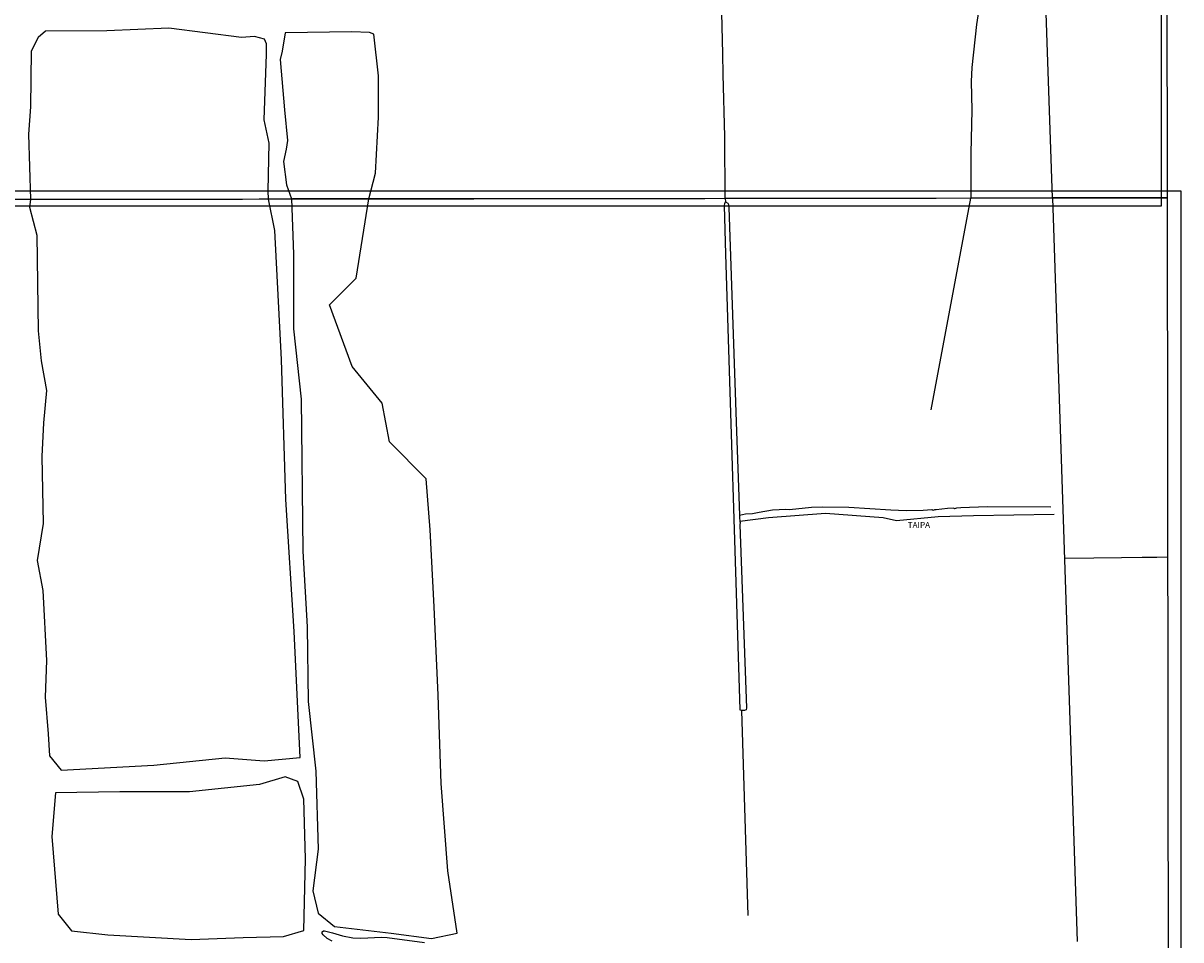
# Model space of a CAD drawing. Units: millimetres. Extents: x 183105 to 185529, y 1679825 to 1685372.
# Drawn here: x 185045 to 185529, y 1682290 to 1682673 of the extents above; entities that cross this region are included whole.
import ezdxf
from ezdxf.enums import TextEntityAlignment as Align

# ---------------------------------------------------------------- set-up
doc = ezdxf.new("R2010")
doc.units = ezdxf.units.MM
doc.header["$MEASUREMENT"] = 0
for name, color, linetype in [('IMAGEM', 7, 'Continuous'), ('V-BANHADO', 102, 'Continuous'), ('V-CANAL', 111, 'Continuous'), ('V-NOME_DOS_LOGRADOUROS', 2, 'Continuous'), ('V-REFERENCIA', 71, 'Continuous'), ('V-VALETA', 173, 'Continuous'), ('X-LIMITE_5000', 3, 'Continuous')]:
    doc.layers.add(name, color=color, linetype=linetype)
picture_1 = doc.add_image_def('image1.jpg', size_in_pixel=(4030, 4631))
picture_2 = doc.add_image_def('image2.jpg', size_in_pixel=(4028, 4626))

# ---------------------------------------------------------------- blocks, each defined once
blk = doc.blocks.new('704VIVP_img_geo')
at = {"layer": 'V-BANHADO'}
for points in [[(185048.19, 1682599.57), (185047.83, 1682596.28), (185050.86, 1682584.62), (185051.34, 1682544.61), (185052.64, 1682532.07), (185054.87, 1682519.73), (185053.57, 1682506.25), (185053, 1682492.15), (185053.52, 1682464.16), (185050.98, 1682448.71), (185053.31, 1682436.17), (185054.87, 1682406.93), (185054.4, 1682391.59), (185055.59, 1682376.35), (185056.11, 1682367.12), (185061, 1682361.14), (185099.77, 1682363.15), (185129.5, 1682366.21), (185145.82, 1682364.96), (185160.85, 1682366.36), (185158.36, 1682419.02), (185154.84, 1682474.17), (185152.98, 1682532.64), (185150.29, 1682586.55), (185147.6, 1682599.71)], [(185157.24, 1682599.72), (185157.97, 1682576.6), (185158.07, 1682545.49), (185161.29, 1682516.04), (185161.91, 1682452.58), (185163.67, 1682421.06), (185164.19, 1682389.74), (185167.41, 1682360.7), (185168.34, 1682328.14), (185166.06, 1682310.72), (185168.34, 1682301.39), (185175.09, 1682295.79), (185198.85, 1682293.09), (185215.66, 1682290.81), (185226.35, 1682293.09), (185222.51, 1682319.01), (185219.71, 1682355.51), (185218.36, 1682392.43), (185216.8, 1682429.35), (185215.04, 1682461.5), (185213.38, 1682482.86), (185198.13, 1682498.21), (185195.02, 1682514.38), (185182.46, 1682529.73), (185173.12, 1682555.45), (185184.22, 1682566.65), (185189.41, 1682599.76)], [(185115.25, 1682290.41), (185137.05, 1682291.24), (185153.87, 1682291.66), (185162.28, 1682294.15), (185163.01, 1682324.04), (185162.39, 1682348.94), (185159.89, 1682356.42), (185154.49, 1682358.28), (185143.8, 1682355.17), (185114.62, 1682352.06), (185085.44, 1682352.06), (185058.65, 1682351.64), (185057.09, 1682333.38), (185059.69, 1682301), (185065.3, 1682293.94), (185080.56, 1682292.28), (185115.25, 1682290.41)]]:
    blk.add_lwpolyline(points, dxfattribs=at)
at = {"layer": 'V-CANAL'}
for points in [[(185345.19, 1682386.11), (185344.51, 1682386.17), (185344.48, 1682386.51), (185338.54, 1682576.66), (185337.94, 1682597.06), (185338.09, 1682597.88)], [(185338.09, 1682597.88), (185338.47, 1682598.56), (185339.33, 1682597.93), (185339.7, 1682597.37), (185339.81, 1682596.13), (185342.85, 1682506.67), (185344.24, 1682467.51)], [(185344.24, 1682467.51), (185344.27, 1682466.67), (185344.43, 1682465.02)], [(185344.43, 1682465.02), (185344.48, 1682464.51), (185344.39, 1682463.58), (185347.18, 1682387.18), (185347.05, 1682386.35), (185346.39, 1682386), (185345.19, 1682386.11)], [(185174.12, 1682289.64), (185172.12, 1682290.84), (185170.38, 1682292.4), (185170.04, 1682292.9), (185169.98, 1682293.65), (185170.51, 1682293.97), (185170.96, 1682293.99), (185174.31, 1682293.19), (185178.52, 1682291.94), (185182.83, 1682291.08), (185186.18, 1682290.99), (185194.71, 1682291.3), (185197.07, 1682291.2), (185212.71, 1682289.08)]]:
    blk.add_lwpolyline(points, dxfattribs=at)
at = {"layer": 'V-REFERENCIA'}
blk.add_lwpolyline([(185475.65, 1682467.89), (185441.89, 1682467.32), (185427.14, 1682466.9), (185409.8, 1682465.24), (185404.19, 1682466.48), (185380.2, 1682468.35), (185356.42, 1682466.48), (185344.43, 1682465.02)], dxfattribs=at)
at = {"layer": 'V-VALETA'}
for points in [[(185338.33, 1682599.95), (185338.47, 1682598.56)], [(185424.31, 1682511.59), (185440.85, 1682600.09)], [(185474.88, 1682600.14), (185485.21, 1682289.6)], [(185474.19, 1682470.92), (185447.72, 1682471.06), (185436.61, 1682470.66), (185434.79, 1682470.55), (185434.08, 1682470.33), (185433.81, 1682470.52), (185431.12, 1682470.37), (185426.39, 1682469.81), (185425.69, 1682469.86), (185425.06, 1682469.65), (185424.76, 1682470.02), (185424.49, 1682469.85), (185420.9, 1682469.57), (185413.88, 1682469.43), (185407.49, 1682469.67), (185389.95, 1682470.87), (185379.06, 1682471.04), (185374.32, 1682470.83), (185365.17, 1682469.9), (185363.66, 1682469.96), (185358, 1682469.68), (185352.44, 1682468.8), (185349.66, 1682468.18), (185346.81, 1682468.04), (185344.24, 1682467.51)], [(185523, 1682450.03), (185518.55, 1682449.99), (185512.44, 1682449.99), (185503.72, 1682449.77), (185492.19, 1682449.68), (185479.89, 1682449.56)], [(185347.83, 1682300.39), (185345.19, 1682386.11)]]:
    blk.add_lwpolyline(points, dxfattribs=at)
at = {"layer": 'X-LIMITE_5000'}
blk.add_lwpolyline([(184557.66, 1682598.89), (185040.23, 1682599.52), (185040.23, 1682599.52), (185040.23, 1682599.52), (185040.23, 1682599.52), (185040.23, 1682599.52), (185040.23, 1682599.52), (185040.23, 1682599.52), (185040.23, 1682599.52), (185040.23, 1682599.52), (185040.23, 1682599.52), (185040.23, 1682599.52), (185522.8, 1682600.2), (185522.8, 1682600.2), (185522.8, 1682600.2), (185522.8, 1682600.2), (185522.8, 1682600.2), (185522.8, 1682600.2), (185522.8, 1682600.2), (185522.8, 1682600.2), (185522.8, 1682600.2), (185522.8, 1682600.2), (185522.8, 1682600.2), (185523.53, 1682045.92)], dxfattribs=at)
at = {"layer": 'V-NOME_DOS_LOGRADOUROS'}
blk.add_text('TAIPA', height=2.5, dxfattribs=at).set_placement((185414.47, 1682461.55), align=Align.BOTTOM_LEFT)
at = {"layer": 'IMAGEM'}
image = blk.add_image(picture_2, insert=(183109.92, 1679825.41), size_in_units=(2418.61, 2777.68), dxfattribs=at)
image.dxf.flags = 7

msp = doc.modelspace()

# ---------------------------------------------------------------- linework, layer by layer
at = {"layer": 'V-BANHADO'}
for points in [[(185147.48, 1682603.13), (185147.89, 1682622.98), (185145.74, 1682632.84), (185146.71, 1682660.19), (185146.71, 1682664.49), (185145.88, 1682666.44), (185141.72, 1682667.55), (185136.37, 1682667.13), (185106.03, 1682671.02), (185080.13, 1682669.91), (185054.44, 1682669.77), (185051.39, 1682667.13), (185048.54, 1682661.44), (185048.19, 1682638.26), (185047.36, 1682626.73), (185048.19, 1682599.57)], [(185189.41, 1682599.76), (185192.26, 1682610.49), (185193.58, 1682633.95), (185193.58, 1682651.16), (185191.63, 1682668.52), (185189.69, 1682669.21), (185182.4, 1682669.49), (185154.49, 1682669.08), (185153.31, 1682661.44), (185152.47, 1682657.97), (185154.21, 1682637.01), (185155.46, 1682624.09), (185154.91, 1682620.48), (185153.8, 1682615.35), (185155.05, 1682605.63), (185157.24, 1682599.72)], [(185147.6, 1682599.71), (185147.48, 1682603.13)]]:
    msp.add_lwpolyline(points, dxfattribs=at)
at = {"layer": 'V-VALETA'}
for points in [[(185338.33, 1682599.95), (185338.13, 1682625.82), (185337.37, 1682651.67), (185337.32, 1682660.31), (185336.44, 1682694.87), (185335.8, 1682712.57), (185335.13, 1682747.97), (185334.31, 1682774.64), (185334.29, 1682783.54), (185333.45, 1682810.15), (185333.12, 1682827.82), (185332.2, 1682856.08)], [(185469.79, 1682759.04), (185464.92, 1682758.91), (185461.6, 1682758.38), (185460.87, 1682757.58), (185459.87, 1682756.92), (185459.54, 1682755.79), (185459.47, 1682753.33), (185459.87, 1682749.28), (185459.81, 1682746.16), (185459.18, 1682741.91), (185456.99, 1682731.68), (185455.83, 1682723.24), (185454.9, 1682718.53), (185452.01, 1682706.18), (185445.1, 1682681.48), (185444, 1682678.09), (185443.14, 1682672.58), (185441.32, 1682654.65), (185440.95, 1682648.74), (185441.22, 1682636.78), (185440.85, 1682618.91), (185440.85, 1682600.09)], [(185474.88, 1682600.14), (185470.26, 1682738.36), (185469.89, 1682756.29), (185469.79, 1682759.04)]]:
    msp.add_lwpolyline(points, dxfattribs=at)
at = {"layer": 'X-LIMITE_5000'}
msp.add_lwpolyline([(185522.41, 1682899.24), (185522.44, 1682881.33), (185522.44, 1682878.79), (185522.8, 1682600.2), (185474.93, 1682600.14), (185440.85, 1682600.09), (185338.33, 1682599.95), (185189.41, 1682599.76), (185157.55, 1682599.72), (185143.65, 1682599.7), (185048.19, 1682599.57), (185040.23, 1682599.56), (185034.56, 1682599.55), (185025.38, 1682599.54), (185000.41, 1682599.5), (184999.04, 1682599.5), (184997.59, 1682599.5), (184986.96, 1682599.49), (184967.07, 1682599.46), (184951.21, 1682599.44), (184930.29, 1682599.41), (184557.66, 1682598.89)], dxfattribs=at)

# ---------------------------------------------------------------- block references
msp.add_blockref('704VIVP_img_geo', (0, 0))

# ---------------------------------------------------------------- referenced raster images: frames only (the image files are external)
at = {"layer": 'IMAGEM'}
image = msp.add_image(picture_1, insert=(183105.13, 1682596.78), size_in_units=(2415.17, 2775.35), dxfattribs=at)
image.dxf.flags = 7

doc.saveas('drawing.dxf')
